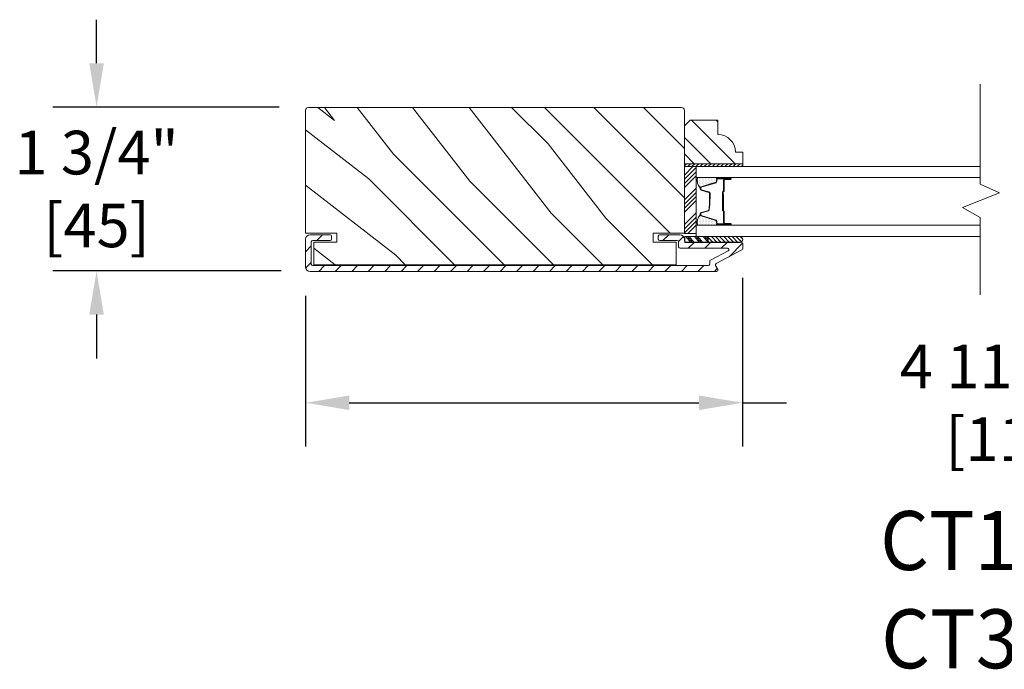
# Model space of a CAD drawing. Units: inches. Extents: x 74 to 678, y 160 to 611.
# Drawn here: x 657 to 668, y 167 to 174 of the extents above; entities that cross this region are included whole.
import ezdxf

# ---------------------------------------------------------------- set-up
doc = ezdxf.new("R2010")
doc.units = ezdxf.units.IN
doc.header["$MEASUREMENT"] = 0
doc.layers.add('detail', color=7, linetype='Continuous', lineweight=5)
doc.layers.add('DIM', color=10, linetype='Continuous', lineweight=5)
doc.styles.add('ROMANS', font='romans', dxfattribs={"width": 0.75})
doc.styles.add('SIMPLEX', font='SIMPLEX.shx', dxfattribs={"width": 0.75})
doc.dimstyles.new('Eagle 1', dxfattribs={"dimscale": 2.5, "dimtxt": 0.09375, "dimasz": 0.09375, "dimexe": 0.094, "dimexo": 0.0625, "dimgap": 0.09375, "dimtad": 0, "dimdec": 5, "dimzin": 4, "dimdsep": 46, "dimlunit": 5, "dimtxsty": 'SIMPLEX', "dimcen": 0, "dimadec": 0, "dimazin": 0, "dimtfac": 1, "dimtdec": 5, "dimtix": 1, "dimtofl": 0, "dimtmove": 0, "dimatfit": 3, "dimfxl": 0, "dimfrac": 2, "dimtolj": 1, "dimtzin": 4, "dimarcsym": 0})

# ---------------------------------------------------------------- blocks, each defined once
blk = doc.blocks.new('*X0')
at = {"color": 0}
for p, q in [((10.136, 9.12), (10.151, 9.135)), ((10.136, 9.075), (10.167, 9.106)), ((10.136, 9.031), (10.167, 9.062)), ((10.136, 8.987), (10.167, 9.018)), ((10.136, 8.943), (10.167, 8.974)), ((10.136, 8.899), (10.167, 8.93)), ((10.136, 8.854), (10.167, 8.885)), ((10.136, 8.81), (10.167, 8.841)), ((10.136, 8.766), (10.167, 8.797)), ((10.136, 8.722), (10.167, 8.753)), ((10.136, 8.678), (10.167, 8.709)), ((10.136, 8.633), (10.167, 8.664)), ((10.136, 8.589), (10.167, 8.62)), ((10.136, 8.545), (10.167, 8.576)), ((10.145, 8.51), (10.167, 8.532))]:
    blk.add_line(p, q, dxfattribs=at)
blk = doc.blocks.new('*X1')
at = {"color": 0}
for p, q in [((8.117, 4.547), (8.117, 4.547)), ((8.125, 4.562), (8.125, 4.562)), ((8.133, 4.547), (8.133, 4.547)), ((8.141, 4.562), (8.141, 4.562)), ((8.148, 4.547), (8.148, 4.547)), ((8.117, 4.516), (8.117, 4.516)), ((8.117, 4.484), (8.117, 4.484)), ((8.117, 4.453), (8.117, 4.453)), ((8.125, 4.531), (8.125, 4.531)), ((8.125, 4.5), (8.125, 4.5)), ((8.125, 4.469), (8.125, 4.469)), ((8.125, 4.438), (8.125, 4.438)), ((8.133, 4.516), (8.133, 4.516)), ((8.133, 4.484), (8.133, 4.484)), ((8.133, 4.453), (8.133, 4.453)), ((8.141, 4.531), (8.141, 4.531)), ((8.141, 4.5), (8.141, 4.5)), ((8.141, 4.469), (8.141, 4.469)), ((8.141, 4.438), (8.141, 4.438)), ((8.148, 4.516), (8.148, 4.516)), ((8.148, 4.484), (8.148, 4.484)), ((8.148, 4.453), (8.148, 4.453)), ((8.156, 4.531), (8.156, 4.531)), ((8.156, 4.5), (8.156, 4.5)), ((8.156, 4.469), (8.156, 4.469)), ((8.156, 4.438), (8.156, 4.438)), ((8.164, 4.516), (8.164, 4.516)), ((8.164, 4.484), (8.164, 4.484)), ((8.164, 4.453), (8.164, 4.453)), ((8.172, 4.5), (8.172, 4.5)), ((8.172, 4.469), (8.172, 4.469)), ((8.172, 4.438), (8.172, 4.438)), ((8.18, 4.484), (8.18, 4.484)), ((8.18, 4.453), (8.18, 4.453)), ((8.188, 4.438), (8.188, 4.438)), ((8.117, 4.422), (8.117, 4.422)), ((8.117, 4.391), (8.117, 4.391)), ((8.125, 4.406), (8.125, 4.406)), ((8.125, 4.375), (8.125, 4.375)), ((8.133, 4.422), (8.133, 4.422)), ((8.133, 4.391), (8.133, 4.391)), ((8.141, 4.406), (8.141, 4.406)), ((8.141, 4.375), (8.141, 4.375)), ((8.148, 4.422), (8.148, 4.422)), ((8.148, 4.391), (8.148, 4.391)), ((8.156, 4.406), (8.156, 4.406)), ((8.156, 4.375), (8.156, 4.375)), ((8.164, 4.422), (8.164, 4.422)), ((8.164, 4.391), (8.164, 4.391)), ((8.172, 4.406), (8.172, 4.406)), ((8.172, 4.375), (8.172, 4.375)), ((8.18, 4.422), (8.18, 4.422)), ((8.18, 4.391), (8.18, 4.391)), ((8.188, 4.406), (8.188, 4.406)), ((8.195, 4.422), (8.195, 4.422)), ((8.195, 4.391), (8.195, 4.391)), ((8.203, 4.406), (8.203, 4.406))]:
    blk.add_line(p, q, dxfattribs=at)
blk = doc.blocks.new('*D19')
at = {"layer": 'Defpoints', "color": 0}
for p in [(664.772, 171.463), (660.085, 171.269), (664.772, 169.809)]:
    blk.add_point(p, dxfattribs=at)
at = {"layer": 'DIM', "color": 0, "lineweight": -2}
for p, q in [((664.772, 171.15), (664.772, 169.339)), ((660.085, 170.956), (660.085, 169.339)), ((660.554, 169.809), (664.304, 169.809)), ((664.772, 169.809), (665.241, 169.809))]:
    blk.add_line(p, q, dxfattribs=at)
at = {"layer": 'DIM', "color": 0}
for points in [[(660.554, 169.887), (660.554, 169.731), (660.085, 169.809)], [(664.304, 169.887), (664.304, 169.731), (664.772, 169.809)]]:
    blk.add_solid(points, dxfattribs=at)
at = {"layer": 'DIM', "color": 0, "insert": (667.694, 169.809), "char_height": 0.46875, "attachment_point": 5, "style": 'SIMPLEX'}
blk.add_mtext('\\A1;4 11/16" [119]', dxfattribs=at)
blk = doc.blocks.new('*D11')
at = {"layer": 'Defpoints', "color": 0}
for p in [(660.116, 172.984), (657.844, 171.224), (660.135, 171.224)]:
    blk.add_point(p, dxfattribs=at)
at = {"layer": 'DIM', "color": 0, "lineweight": -2}
for p, q in [((657.844, 173.453), (657.844, 173.921)), ((659.803, 172.984), (657.374, 172.984)), ((659.822, 171.224), (657.374, 171.224)), ((657.844, 170.755), (657.844, 170.286))]:
    blk.add_line(p, q, dxfattribs=at)
at = {"layer": 'DIM', "color": 0}
for points in [[(657.766, 173.453), (657.922, 173.453), (657.844, 172.984)], [(657.766, 170.755), (657.922, 170.755), (657.844, 171.224)]]:
    blk.add_solid(points, dxfattribs=at)
at = {"layer": 'DIM', "color": 0, "insert": (657.844, 172.104), "char_height": 0.46875, "attachment_point": 5, "rotation": 359.999, "style": 'SIMPLEX'}
blk.add_mtext('\\A1;1 3/4" [45]', dxfattribs=at)

msp = doc.modelspace()

# ---------------------------------------------------------------- hatches: boundary and pattern name
at = {"layer": 'detail'}
h = msp.add_hatch(dxfattribs=at)
h.set_pattern_fill('PGRAIN', color=256, scale=0.125, angle=135, style=0)
h.set_pattern_definition([(135, (690.6445, 133.3022), (-2.65165, -2.65165), [2, -13]), (135, (690.3794, 133.037), (-2.65165, -2.65165), [2.85905, -12.14095]), (135, (690.1142, 132.772), (-2.65165, -2.65165), [3.6434, -11.3566]), (135, (689.849, 132.5067), (-2.65165, -2.65165), [3.6434, -11.3566]), (135, (689.584, 132.2416), (-2.65165, -2.65165), [2.85905, -12.14095]), (135, (689.3187, 131.9764), (-2.65165, -2.65165), [2, -13]), (135, (689.0535, 131.7112), (-2.65165, -2.65165), [2.6308, -12.3692]), (135, (688.7884, 131.446), (-2.65165, -2.65165), [10.7156, -4.2844]), (135, (688.5232, 131.181), (-2.65165, -2.65165), [9.8566, -5.1434]), (135, (688.258, 130.9157), (-2.65165, -2.65165), [1.548, -13.452]), (135, (687.993, 136.3074), (-2.65165, -2.65165), [1.1434, -13.8566]), (135, (687.45, 136.2256), (-2.65165, -2.65165), [1.3506, -13.6494]), (135, (686.631, 136.514), (-2.65165, -2.65165), [0.5689, -14.4311]), (135, (686.107, 135.9898), (-2.65165, -2.65165), [0.5689, -14.4311]), (135, (686.3953, 135.1708), (-2.65165, -2.65165), [1.3506, -13.6494]), (135, (686.3135, 134.628), (-2.65165, -2.65165), [1.1434, -13.8566]), (135, (686.3978, 134.19), (-2.65165, -2.65165), [2.0133, -12.9867]), (135, (686.5447, 132.806), (-2.65165, -2.65165), [6.952, -8.048]), (135, (685.5934, 138.3534), (-2.65165, -2.65165), [0.3566, -14.6434]), (135, (685.3282, 138.0882), (-2.65165, -2.65165), [0.8576, -14.1424]), (135, (685.063, 137.823), (-2.65165, -2.65165), [1.6823, -13.3177]), (135, (684.798, 137.558), (-2.65165, -2.65165), [2.7132, -12.2868]), (135, (684.5327, 137.2927), (-2.65165, -2.65165), [3.5722, -11.4278]), (135, (684.2676, 137.0275), (-2.65165, -2.65165), [4.3566, -10.6434]), (135, (684.3554, 136.4093), (-2.65165, -2.65165), [4.8559, -10.1441]), (135, (682.8656, 141.081), (-2.65165, -2.65165), [0.999, -14.001]), (135, (682.5136, 140.761), (-2.65165, -2.65165), [1.7786, -13.2214]), (135, (681.642, 141.0674), (-2.65165, -2.65165), [1.1434, -13.8566]), (135, (681.099, 140.9856), (-2.65165, -2.65165), [1.3506, -13.6494]), (135, (680.2802, 141.274), (-2.65165, -2.65165), [0.5689, -14.4311]), (135, (679.756, 140.7497), (-2.65165, -2.65165), [0.5689, -14.4311]), (135, (680.0444, 139.9307), (-2.65165, -2.65165), [1.3506, -13.6494]), (135, (679.9626, 139.388), (-2.65165, -2.65165), [1.1434, -13.8566]), (142.125, (687.2728, 135.083), (-10.6066, 10.6066), [1.47696, -28.7565]), (142.125, (687.5622, 134.2632), (-10.6066, 10.6066), [1.4783, -28.75516]), (142.125, (687.9045, 133.3906), (-10.6066, 10.6066), [2.0156, -28.2179]), (142.125, (687.1933, 133.5715), (-10.6066, 10.6066), [1.0078, -29.2257]), (142.125, (687.1844, 137.116), (-10.6066, 10.6066), [2.0156, -28.2179]), (142.125, (686.4951, 137.1806), (-10.6066, 10.6066), [1.4783, -28.75516]), (142.125, (686.2289, 136.9163), (-10.6066, 10.6066), [1.47696, -28.7565]), (142.125, (680.9218, 139.843), (-10.6066, 10.6066), [1.47696, -28.7565]), (142.125, (681.2113, 139.0232), (-10.6066, 10.6066), [1.4783, -28.7552]), (142.125, (681.5535, 138.1506), (-10.6066, 10.6066), [2.0156, -28.2179]), (142.125, (681.629, 137.7216), (-10.6066, 10.6066), [1.0078, -29.2257]), (142.125, (681.2312, 142.9807), (-10.6066, 10.6066), [1.5117, -28.7218]), (142.125, (682.1592, 141.7875), (-10.6066, 10.6066), [3.02335, -27.2101]), (142.125, (681.256, 142.0186), (-10.6066, 10.6066), [2.2149, -28.0185]), (142.125, (680.8334, 141.8759), (-10.6066, 10.6066), [2.0156, -28.2179]), (142.125, (680.1442, 141.9406), (-10.6066, 10.6066), [1.4783, -28.7552]), (142.125, (679.878, 141.6762), (-10.6066, 10.6066), [1.47696, -28.7565]), (307.875, (684.7979, 137.5579), (10.6066, -10.6066), [1.47696, -28.7565]), (127.875, (689.2303, 134.7164), (-10.6066, 10.6066), [2.0156, -28.2179]), (127.875, (688.3577, 135.0587), (-10.6066, 10.6066), [1.4783, -28.75516]), (127.875, (687.538, 135.3482), (-10.6066, 10.6066), [1.47696, -28.7565]), (307.875, (684.5327, 137.2927), (10.6066, -10.6066), [1.4783, -28.7552]), (307.875, (684.2676, 137.0275), (10.6066, -10.6066), [2.0156, -28.2179]), (307.875, (684.3554, 136.4093), (10.6066, -10.6066), [1.0078, -29.2257]), (127.875, (687.1634, 132.0104), (-10.6066, 10.6066), [1.0078, -29.2257]), (307.875, (683.485, 140.992), (10.6066, -10.6066), [3.02335, -27.2101]), (307.875, (682.8656, 141.0811), (10.6066, -10.6066), [3.02335, -27.2101]), (307.875, (682.5136, 140.761), (10.6066, -10.6066), [2.21494, -28.0185]), (127.875, (682.8794, 139.4764), (-10.6066, 10.6066), [2.0156, -28.2179]), (127.875, (682.0068, 139.8187), (-10.6066, 10.6066), [1.4783, -28.7552]), (127.875, (681.187, 140.1081), (-10.6066, 10.6066), [1.47696, -28.7565]), (307.875, (678.447, 142.3178), (10.6066, -10.6066), [1.47696, -28.7565]), (307.875, (678.1818, 142.0527), (10.6066, -10.6066), [1.4783, -28.7552]), (307.875, (677.9166, 141.7875), (10.6066, -10.6066), [2.0156, -28.2179]), (307.875, (677.6514, 141.5223), (10.6066, -10.6066), [1.5117, -28.7218]), (135, (686.4343, 136.3172), (-2.65165, -2.65165), [0.5689, -14.4311]), (135, (686.2992, 136.182), (-2.65165, -2.65165), [0.5689, -14.4311]), (135, (680.0834, 141.077), (-2.65165, -2.65165), [0.5689, -14.4311]), (135, (679.9483, 140.942), (-2.65165, -2.65165), [0.5689, -14.4311]), (127.875, (686.9072, 135.7092), (-10.6066, 10.6066), [0.7702, -29.4633]), (142.125, (686.9072, 135.7092), (-10.6066, 10.6066), [0.7702, -29.4633]), (307.875, (685.4241, 137.1923), (10.6066, -10.6066), [0.7702, -29.4633]), (142.125, (686.032, 136.7195), (-10.6066, 10.6066), [0.7702, -29.4633]), (127.875, (680.5563, 140.4692), (-10.6066, 10.6066), [0.7702, -29.4633]), (142.125, (680.5563, 140.4692), (-10.6066, 10.6066), [0.7702, -29.4633]), (307.875, (679.0732, 141.9523), (10.6066, -10.6066), [0.7702, -29.4633]), (142.125, (679.6811, 141.4794), (-10.6066, 10.6066), [0.7702, -29.4633])])
edge = h.paths.add_edge_path()
edge.add_line((660.413017, 171.63049), (660.419892, 171.63049))
edge.add_line((660.419892, 171.63049), (660.419892, 171.53149))
edge.add_line((660.419892, 171.53149), (660.174892, 171.53149))
edge.add_line((660.174892, 171.53149), (660.174892, 171.29149))
edge.add_line((660.174892, 171.29149), (664.057392, 171.29149))
edge.add_line((664.057392, 171.29149), (664.057392, 171.53149))
edge.add_line((664.057392, 171.53149), (663.812392, 171.53149))
edge.add_line((663.812392, 171.53149), (663.812392, 171.63049))
edge.add_line((663.812392, 171.63049), (664.147392, 171.63049))
edge.add_line((664.147392, 171.63049), (664.147392, 172.94799))
edge.add_arc((664.116392, 172.94799), 0.031, 360, 450)
edge.add_line((664.116392, 172.97899), (660.115892, 172.97899))
edge.add_arc((660.115892, 172.94799), 0.031, 90, 180)
edge.add_line((660.084892, 172.94799), (660.084892, 171.78399))
edge.add_line((660.084892, 171.78399), (660.413017, 171.78399))
edge.add_line((660.413017, 171.78399), (660.413017, 171.63049))
h = msp.add_hatch(dxfattribs=at)
h.set_pattern_fill('PGRAIN', color=256, scale=0.062, angle=135, style=0)
h.set_pattern_definition([(135, (675.9955, 157.6459), (-1.31522, -1.31522), [0.992, -6.448]), (135, (675.864, 157.5144), (-1.31522, -1.31522), [1.4181, -6.0219]), (135, (675.7325, 157.3828), (-1.31522, -1.31522), [1.80713, -5.63287]), (135, (675.601, 157.2513), (-1.31522, -1.31522), [1.80713, -5.63287]), (135, (675.4695, 157.1198), (-1.31522, -1.31522), [1.4181, -6.0219]), (135, (675.338, 156.9883), (-1.31522, -1.31522), [0.992, -6.448]), (135, (675.2064, 156.8567), (-1.31522, -1.31522), [1.30487, -6.13513]), (135, (675.0749, 156.7252), (-1.31522, -1.31522), [5.31496, -2.12504]), (135, (674.9434, 156.5937), (-1.31522, -1.31522), [4.88887, -2.55113]), (135, (674.8118, 156.4622), (-1.31522, -1.31522), [0.76783, -6.67217]), (135, (674.6803, 159.1365), (-1.31522, -1.31522), [0.56713, -6.87287]), (135, (674.4111, 159.0959), (-1.31522, -1.31522), [0.6699, -6.7701]), (135, (674.005, 159.239), (-1.31522, -1.31522), [0.2822, -7.1578]), (135, (673.7449, 158.9789), (-1.31522, -1.31522), [0.2822, -7.1578]), (135, (673.888, 158.5727), (-1.31522, -1.31522), [0.6699, -6.7701]), (135, (673.8474, 158.3035), (-1.31522, -1.31522), [0.56713, -6.87287]), (135, (673.8892, 158.0863), (-1.31522, -1.31522), [0.9986, -6.4414]), (135, (673.962, 157.3997), (-1.31522, -1.31522), [3.4482, -3.9918]), (135, (673.4902, 160.1512), (-1.31522, -1.31522), [0.17687, -7.26313]), (135, (673.3587, 160.0197), (-1.31522, -1.31522), [0.4254, -7.0146]), (135, (673.2271, 159.8882), (-1.31522, -1.31522), [0.83444, -6.60556]), (135, (673.0956, 159.7567), (-1.31522, -1.31522), [1.34574, -6.09426]), (135, (672.964, 159.6252), (-1.31522, -1.31522), [1.7718, -5.6682]), (135, (672.8326, 159.4936), (-1.31522, -1.31522), [2.16087, -5.27913]), (135, (672.8762, 159.187), (-1.31522, -1.31522), [2.4085, -5.0315]), (135, (672.1372, 161.5042), (-1.31522, -1.31522), [0.4955, -6.9445]), (135, (671.9626, 161.3454), (-1.31522, -1.31522), [0.8822, -6.5578]), (135, (671.5303, 161.4974), (-1.31522, -1.31522), [0.5671, -6.8729]), (135, (671.261, 161.4568), (-1.31522, -1.31522), [0.6699, -6.7701]), (135, (670.8548, 161.5999), (-1.31522, -1.31522), [0.2822, -7.1578]), (135, (670.5948, 161.3398), (-1.31522, -1.31522), [0.2822, -7.1578]), (135, (670.7379, 160.9336), (-1.31522, -1.31522), [0.6699, -6.7701]), (135, (670.6973, 160.6644), (-1.31522, -1.31522), [0.5671, -6.8729]), (142.125, (674.3231, 158.5291), (-5.260874, 5.260874), [0.73257, -14.26323]), (142.125, (674.4667, 158.1225), (-5.260874, 5.260874), [0.73324, -14.26256]), (142.125, (674.6365, 157.6897), (-5.260874, 5.260874), [0.9997, -13.9961]), (142.125, (674.2837, 157.7794), (-5.260874, 5.260874), [0.49986, -14.49594]), (142.125, (674.2793, 159.5375), (-5.260874, 5.260874), [0.9997, -13.9961]), (142.125, (673.9374, 159.5696), (-5.260874, 5.260874), [0.73324, -14.26256]), (142.125, (673.8054, 159.4384), (-5.260874, 5.260874), [0.73257, -14.26323]), (142.125, (671.1731, 160.8901), (-5.260874, 5.260874), [0.73257, -14.26323]), (142.125, (671.31665, 160.4835), (-5.260874, 5.260874), [0.73324, -14.26256]), (142.125, (671.4864, 160.05065), (-5.260874, 5.260874), [0.9997, -13.9961]), (142.125, (671.5238, 159.8379), (-5.260874, 5.260874), [0.49986, -14.49594]), (142.125, (671.3265, 162.4464), (-5.260874, 5.260874), [0.7498, -14.246]), (142.125, (671.7868, 161.8546), (-5.260874, 5.260874), [1.4996, -13.4962]), (142.125, (671.3388, 161.9692), (-5.260874, 5.260874), [1.0986, -13.8972]), (142.125, (671.1292, 161.8984), (-5.260874, 5.260874), [0.9997, -13.9961]), (142.125, (670.7874, 161.9305), (-5.260874, 5.260874), [0.73324, -14.26256]), (142.125, (670.6553, 161.7994), (-5.260874, 5.260874), [0.73257, -14.26323]), (307.875, (673.0956, 159.7567), (5.260874, -5.260874), [0.73257, -14.26323]), (127.875, (675.2941, 158.3473), (-5.260874, 5.260874), [0.9997, -13.9961]), (127.875, (674.8613, 158.5171), (-5.260874, 5.260874), [0.73324, -14.26256]), (127.875, (674.4547, 158.6607), (-5.260874, 5.260874), [0.73257, -14.26323]), (307.875, (672.9641, 159.6252), (5.260874, -5.260874), [0.73324, -14.26256]), (307.875, (672.8326, 159.4936), (5.260874, -5.260874), [0.9997, -13.9961]), (307.875, (672.8762, 159.187), (5.260874, -5.260874), [0.49986, -14.49594]), (127.875, (674.2689, 157.0051), (-5.260874, 5.260874), [0.49986, -14.49594]), (307.875, (672.4445, 161.46), (5.260874, -5.260874), [1.4996, -13.4962]), (307.875, (672.1372, 161.5042), (5.260874, -5.260874), [1.4996, -13.4962]), (307.875, (671.9626, 161.3454), (5.260874, -5.260874), [1.0986, -13.8972]), (127.875, (672.144, 160.7083), (-5.260874, 5.260874), [0.9997, -13.9961]), (127.875, (671.7112, 160.878), (-5.260874, 5.260874), [0.73324, -14.26256]), (127.875, (671.3046, 161.0216), (-5.260874, 5.260874), [0.73257, -14.26323]), (307.875, (669.9455, 162.1176), (5.260874, -5.260874), [0.73257, -14.26323]), (307.875, (669.814, 161.9861), (5.260874, -5.260874), [0.73324, -14.26256]), (307.875, (669.6825, 161.8546), (5.260874, -5.260874), [0.9997, -13.9961]), (307.875, (669.551, 161.72305), (5.260874, -5.260874), [0.7498, -14.246]), (135, (673.9073, 159.1413), (-1.31522, -1.31522), [0.2822, -7.1578]), (135, (673.8403, 159.0743), (-1.31522, -1.31522), [0.2822, -7.1578]), (135, (670.7572, 161.5022), (-1.31522, -1.31522), [0.2822, -7.1578]), (135, (670.6902, 161.4352), (-1.31522, -1.31522), [0.2822, -7.1578]), (127.875, (674.1418, 158.8398), (-5.260874, 5.260874), [0.382, -14.6138]), (142.125, (674.1418, 158.8398), (-5.260874, 5.260874), [0.382, -14.6138]), (307.875, (673.4062, 159.5754), (5.260874, -5.260874), [0.382, -14.6138]), (142.125, (673.7078, 159.3408), (-5.260874, 5.260874), [0.382, -14.6138]), (127.875, (670.9918, 161.2007), (-5.260874, 5.260874), [0.382, -14.6138]), (142.125, (670.9918, 161.2007), (-5.260874, 5.260874), [0.382, -14.6138]), (307.875, (670.25615, 161.9363), (5.260874, -5.260874), [0.382, -14.6138]), (142.125, (670.5577, 161.7018), (-5.260874, 5.260874), [0.382, -14.6138])])
h.paths.add_polyline_path([(664.209392, 172.84399), (664.147392, 172.78199), (664.147392, 172.37499), (664.772392, 172.37499), (664.772392, 172.49999), (664.694392, 172.49999, 0.414213562), (664.506392, 172.68799), (664.506392, 172.84399)])
h = msp.add_hatch(dxfattribs=at)
h.set_pattern_fill('ANSI31', color=256, style=0)
h.set_pattern_definition([(45, (657.42047, 169.82721), (-0.0883883, 0.0883883), [])])
edge = h.paths.add_edge_path()
edge.add_ellipse((664.495413, 171.290762), major_axis=(-0.010607, 0.010607), ratio=1, start_angle=-17.2414594, end_angle=72.7585406, ccw=False)
edge.add_line((664.488427, 171.304035), (664.764378, 171.449272))
edge.add_ellipse((664.757392, 171.462546), major_axis=(-0.010607, 0.010607), ratio=1, start_angle=162.7585406, end_angle=225)
edge.add_line((664.772392, 171.462546), (664.772392, 171.51649))
edge.add_ellipse((664.757392, 171.51649), major_axis=(0.010607, 0.010607), ratio=1, start_angle=315, end_angle=405)
edge.add_line((664.757392, 171.53149), (664.747263, 171.53149))
edge.add_ellipse((664.741619, 171.56199), major_axis=(-0.021933, 0.021933), ratio=1, start_angle=133.0643254, end_angle=145.4828063, ccw=False)
edge.add_line((664.740572, 171.53099), (664.402782, 171.53099))
edge.add_line((664.402782, 171.53099), (664.152932, 171.53099))
edge.add_line((664.152932, 171.53099), (664.152932, 171.534849))
edge.add_ellipse((664.162392, 171.54649), major_axis=(0.010607, 0.010607), ratio=1, start_angle=135, end_angle=185.9010986, ccw=False)
edge.add_line((664.147392, 171.54649), (664.147392, 171.56299))
edge.add_ellipse((664.097392, 171.56299), major_axis=(0.035355, 0.035355), ratio=1, start_angle=315, end_angle=405)
edge.add_line((664.097392, 171.61299), (663.882392, 171.61299))
edge.add_ellipse((663.882392, 171.59799), major_axis=(-0.010607, 0.010607), ratio=1, start_angle=-45, end_angle=45)
edge.add_line((663.867392, 171.59799), (663.867392, 171.56599))
edge.add_ellipse((663.882392, 171.56599), major_axis=(0.010607, 0.010607), ratio=1, start_angle=135, end_angle=225)
edge.add_line((663.882392, 171.55099), (664.070392, 171.55099))
edge.add_ellipse((664.070392, 171.53599), major_axis=(0.010607, 0.010607), ratio=1, start_angle=315, end_angle=405, ccw=False)
edge.add_line((664.085392, 171.53599), (664.085392, 171.48449))
edge.add_ellipse((664.100392, 171.48449), major_axis=(0.010607, 0.010607), ratio=1, start_angle=135, end_angle=225)
edge.add_line((664.100392, 171.46949), (664.608965, 171.46949))
edge.add_ellipse((664.608965, 171.45449), major_axis=(-0.010607, 0.010607), ratio=1, start_angle=162.7585406, end_angle=315, ccw=False)
edge.add_line((664.615952, 171.441216), (664.426427, 171.341467))
edge.add_ellipse((664.433413, 171.328193), major_axis=(0.010607, 0.010607), ratio=1, start_angle=72.7585406, end_angle=135)
edge.add_line((664.418413, 171.328193), (664.418413, 171.29599))
edge.add_ellipse((664.403413, 171.29599), major_axis=(-0.010607, 0.010607), ratio=1, start_angle=135, end_angle=225, ccw=False)
edge.add_line((664.403413, 171.28099), (660.161892, 171.28099))
edge.add_ellipse((660.161892, 171.29599), major_axis=(0.010607, 0.010607), ratio=1, start_angle=135, end_angle=225, ccw=False)
edge.add_line((660.146892, 171.29599), (660.146892, 171.53599))
edge.add_ellipse((660.161892, 171.53599), major_axis=(-0.010607, 0.010607), ratio=1, start_angle=-45, end_angle=45, ccw=False)
edge.add_line((660.161892, 171.55099), (660.349892, 171.55099))
edge.add_ellipse((660.349892, 171.56599), major_axis=(-0.010607, 0.010607), ratio=1, start_angle=135, end_angle=225)
edge.add_line((660.364892, 171.56599), (660.364892, 171.59799))
edge.add_ellipse((660.349892, 171.59799), major_axis=(0.010607, 0.010607), ratio=1, start_angle=315, end_angle=405)
edge.add_line((660.349892, 171.61299), (660.134892, 171.61299))
edge.add_ellipse((660.134892, 171.56299), major_axis=(-0.035355, 0.035355), ratio=1, start_angle=-45, end_angle=45)
edge.add_line((660.084892, 171.56299), (660.084892, 171.26899))
edge.add_ellipse((660.134892, 171.26899), major_axis=(0.035355, 0.035355), ratio=1, start_angle=135, end_angle=225)
edge.add_line((660.134892, 171.21899), (664.491392, 171.21899))
edge.add_ellipse((664.491392, 171.23399), major_axis=(-0.010607, 0.010607), ratio=1, start_angle=135, end_angle=252.7585406)
edge.add_line((664.504665, 171.240976), (664.48214, 171.283775))
h = msp.add_hatch(dxfattribs=at)
h.set_pattern_fill('ANSI31', color=256, scale=0.25, angle=360, style=0)
h.set_pattern_definition([(315, (656.456288, 161.27732), (-0.02209709, -0.02209709), [])])
h.paths.add_polyline_path([(664.742667, 171.59299, -0.966774194), (664.742667, 171.53099), (664.402782, 171.53099), (664.402782, 171.59299)])

# ---------------------------------------------------------------- linework, layer by layer
for p, q in [((664.147392, 172.252063), (664.239318, 172.34399)), ((664.147392, 172.207869), (664.272392, 172.332869)), ((664.147392, 172.163675), (664.272392, 172.288675)), ((664.147392, 172.119481), (664.272392, 172.244481)), ((664.490392, 172.183167), (664.490392, 172.20499)), ((664.502392, 172.227044), (664.638746, 172.227044)), ((664.502392, 172.21699), (664.642392, 172.21699)), ((664.642392, 172.21199), (664.577392, 172.21199)), ((664.577392, 172.20699), (664.642392, 172.20699)), ((664.147392, 171.986898), (664.272392, 172.111898)), ((664.317392, 172.10118), (664.317392, 172.116116)), ((664.325876, 172.12759), (664.485442, 172.176474)), ((664.567392, 172.20199), (664.567392, 172.08149)), ((664.572392, 172.20199), (664.572392, 172.08149)), ((664.147392, 171.942704), (664.272392, 172.067704)), ((664.147392, 171.89851), (664.272392, 172.02351)), ((664.40852, 172.067386), (664.326264, 172.089595)), ((664.417392, 172.01218), (664.417392, 172.055801)), ((664.557392, 172.07149), (664.557392, 171.87299)), ((664.562392, 172.07149), (664.562392, 171.87299)), ((664.562392, 172.04399), (664.562392, 171.870061)), ((664.567392, 172.04399), (664.562392, 172.04399)), ((664.567392, 172.04399), (664.567392, 171.869698)), ((664.147392, 171.854316), (664.272392, 171.979316)), ((664.147392, 171.721733), (664.272392, 171.846733)), ((664.147392, 171.677539), (664.272392, 171.802539)), ((664.317392, 171.825864), (664.317392, 171.840801)), ((664.485442, 171.765507), (664.325876, 171.814391)), ((664.326264, 171.852386), (664.40852, 171.874595)), ((664.562392, 171.87299), (664.557392, 171.87299)), ((664.567392, 171.861695), (664.567392, 171.73999)), ((664.572392, 171.86299), (664.572392, 171.73999)), ((664.147392, 171.633345), (664.272392, 171.758345)), ((664.183231, 171.62499), (664.272392, 171.714151)), ((664.490392, 171.73699), (664.490392, 171.758814)), ((664.642392, 171.72499), (664.502392, 171.72499)), ((664.642392, 171.73499), (664.577392, 171.73499)), ((664.642392, 171.72999), (664.577392, 171.72999)), ((664.152932, 171.53099), (664.152932, 171.59299)), ((664.402782, 171.59299), (664.152932, 171.59299)), ((664.215154, 171.53099), (664.162367, 171.59299)), ((664.233006, 171.53099), (664.180218, 171.59299)), ((664.252089, 171.53099), (664.199301, 171.59299)), ((664.308106, 171.53099), (664.255319, 171.59299)), ((664.325958, 171.53099), (664.27317, 171.59299)), ((664.345041, 171.53099), (664.292253, 171.59299)), ((664.402289, 171.53099), (664.349502, 171.59299)), ((664.402782, 171.551379), (664.367354, 171.59299)), ((664.402782, 171.573792), (664.386437, 171.59299)), ((664.742667, 171.59299), (664.402782, 171.59299)), ((664.402782, 171.53099), (664.402782, 171.59299)), ((664.402782, 171.59299), (664.402782, 171.53099)), ((664.402782, 171.53099), (664.152932, 171.53099)), ((664.742667, 171.53099), (664.402782, 171.53099))]:
    msp.add_line(p, q, dxfattribs=at)
for points in [[(667.318892, 173.229264), (667.318892, 172.154117), (667.524818, 172.064023), (667.130849, 171.905084), (667.318892, 171.798842), (667.318892, 170.969264)], [(664.772392, 172.37499), (664.147392, 172.37499), (664.147392, 172.34399), (664.772392, 172.34399), (664.772392, 172.37499)], [(667.318892, 172.344264), (664.272392, 172.34399), (664.272392, 172.22699), (667.318892, 172.227264)], [(667.318892, 171.715264), (664.272392, 171.71499), (664.272392, 171.59299), (667.318892, 171.593264)]]:
    msp.add_lwpolyline(points, dxfattribs=at)
for points in [[(660.084892, 171.63049), (660.419892, 171.63049), (660.419892, 171.53149), (660.174892, 171.53149), (660.174892, 171.29149), (664.057392, 171.29149), (664.057392, 171.29149), (664.057392, 171.29149), (664.057392, 171.29149), (664.057392, 171.29149), (664.057392, 171.53149), (663.812392, 171.53149), (663.812392, 171.63049), (664.147392, 171.63049), (664.147392, 172.94799, 0.414213562), (664.116392, 172.97899), (660.115892, 172.97899, 0.414213562), (660.084892, 172.94799), (660.084892, 171.78399), (660.084892, 171.63049)], [(664.147392, 172.37499), (664.772392, 172.37499), (664.772392, 172.49999), (664.694392, 172.49999, 0.414213562), (664.506392, 172.68799), (664.506392, 172.84399), (664.209392, 172.84399), (664.147392, 172.78199)], [(664.642403, 172.227012, -1), (664.642403, 172.217012), (664.495403, 172.217012, -1), (664.495403, 172.227012)], [(664.642403, 171.72499, -1), (664.642403, 171.71499), (664.495403, 171.71499, -1), (664.495403, 171.72499)], [(660.084892, 171.56299, -0.414213562), (660.134892, 171.61299), (660.349892, 171.61299, -0.414213562), (660.364892, 171.59799), (660.364892, 171.56599, -0.414213562), (660.349892, 171.55099), (660.161892, 171.55099, 0.414213562), (660.146892, 171.53599), (660.146892, 171.29599, 0.414213562), (660.161892, 171.28099), (664.403413, 171.28099, 0.414213562), (664.418413, 171.29599), (664.418413, 171.328193, -0.27845947), (664.426427, 171.341467), (664.615952, 171.441216, 0.782983694), (664.608965, 171.46949), (664.100392, 171.46949, -0.414213562), (664.085392, 171.48449), (664.085392, 171.53599, 0.414213562), (664.070392, 171.55099), (663.882392, 171.55099, -0.414213562), (663.867392, 171.56599), (663.867392, 171.59799, -0.414213562), (663.882392, 171.61299), (664.097392, 171.61299, -0.414213562), (664.147392, 171.56299), (664.147392, 171.54649, 0.414213562), (664.162392, 171.53149), (664.757392, 171.53149, -0.414213562), (664.772392, 171.51649), (664.772392, 171.462546, -0.27845947), (664.764378, 171.449272), (664.488427, 171.304035, 0.414213562), (664.48214, 171.283775), (664.504665, 171.240976, -0.564382796), (664.491392, 171.21899), (660.134892, 171.21899, -0.414213562), (660.084892, 171.26899)]]:
    msp.add_lwpolyline(points, format="xyb", close=True, dxfattribs=at)
msp.add_lwpolyline([(664.272392, 172.34399), (664.272392, 171.62499), (664.147392, 171.62499), (664.147392, 172.34399)], close=True, dxfattribs=at)
msp.add_lwpolyline([(664.642392, 171.72999), (664.502392, 171.72999, -0.414213562), (664.495392, 171.73699), (664.495392, 171.758814, 0.329591467), (664.486907, 171.770287), (664.327341, 171.819171, -0.329591467), (664.322392, 171.825864), (664.322392, 171.840801, -0.338921141), (664.327567, 171.847559), (664.409823, 171.869768, 0.049006159), (664.422392, 172.01218), (664.422392, 172.055801, 0.338921141), (664.409823, 172.072213), (664.327567, 172.094422, -0.338921141), (664.322392, 172.10118), (664.322392, 172.116116, -0.329591467), (664.327341, 172.122809), (664.486907, 172.171693, 0.329591467), (664.495392, 172.183167), (664.495392, 172.20499, -0.414213562), (664.502392, 172.21199), (664.642392, 172.21199)], format="xyb", dxfattribs=at)
for centre, radius, start, end in [((664.408841, 172.199016), 0.123431, 166.9006125, 222.1926611), ((664.502392, 172.20499), 0.012, 90, 180), ((664.577392, 172.20199), 0.01, 90, 180), ((664.577392, 172.20199), 0.005, 90, 180), ((664.642392, 172.21199), 0.005, 270, 90), ((664.329392, 172.116116), 0.012, 107.0328845, 180), ((664.329392, 172.10118), 0.012, 180, 254.8904249), ((664.483392, 172.183167), 0.007, 287.0328845, 0), ((664.405392, 172.055801), 0.012, 0, 74.8904249), ((663.455299, 172.005141), 0.962118, 352.2017157, 0.4192045), ((664.564892, 172.07149), 0.0075, 90, 180), ((664.564892, 172.07149), 0.0025, 90, 180), ((664.564892, 172.08149), 0.0075, 270, 0), ((664.564892, 172.08149), 0.0025, 270, 0), ((664.408841, 171.742965), 0.123431, 137.8073389, 193.0993875), ((664.329392, 171.840801), 0.012, 105.1095751, 180), ((664.329392, 171.825864), 0.012, 180, 252.9671155), ((664.569892, 171.870061), 0.0075, 180, 241.7262864), ((664.565392, 171.861695), 0.002, 0, 61.7262864), ((664.569392, 171.869698), 0.002, 180, 253.3984504), ((664.567392, 171.86299), 0.005, 0, 73.3984504), ((664.483392, 171.758814), 0.007, 360, 72.9671155), ((664.502392, 171.73699), 0.012, 180, 270), ((664.577392, 171.73999), 0.01, 180, 270), ((664.577392, 171.73999), 0.005, 180, 270), ((664.642392, 171.72999), 0.005, 270, 90), ((664.741619, 171.56199), 0.031018, 271.9356746, 88.0643254)]:
    msp.add_arc(centre, radius, start, end, dxfattribs=at)

# ---------------------------------------------------------------- block references
at = {"layer": 'detail', "xscale": -1, "rotation": 270}
for name, p in [('*X0', (655.637881, 162.208521)), ('*X1', (659.917905, 163.609759))]:
    msp.add_blockref(name, p, dxfattribs=at)
at = {"layer": 'detail', "rotation": 270}
msp.add_blockref('*X1', (659.917905, 180.338615), dxfattribs=at)

# ---------------------------------------------------------------- texts
at = {"insert": (665.250713, 168.646806), "char_height": 0.6328125, "width": 4.68747807, "attachment_point": 1, "style": 'ROMANS'}
msp.add_mtext('{\\fFranklin Gothic Medium|b0|i0|c0|p34;\\W7.8624;\\T1.15; \\W0.95;\\P{\\W5.14686; }CT1\\P{\\W5.20522; }CT3}', dxfattribs=at)

# ---------------------------------------------------------------- dimensions: what is measured, and where the dimension line sits
at = {"layer": 'DIM'}
dim = msp.add_linear_dim(base=(657.844372, 171.22399), p1=(660.115892, 172.98399), p2=(660.134892, 171.22399), angle=90, dimstyle='Eagle 1', override={"dimscale": 5, "dimpost": '"'}, dxfattribs=at)
dim.commit()
dim.dimension.update_dxf_attribs({"geometry": '*D11', "text_midpoint": (657.844372, 172.10399), "text_rotation": 359.999})
dim = msp.add_linear_dim(base=(664.772392, 169.808897), p1=(660.084892, 171.26899), p2=(664.772392, 171.462546), angle=180, dimstyle='Eagle 1', override={"dimscale": 5, "dimpost": '"'}, dxfattribs=at)
dim.commit()
dim.dimension.update_dxf_attribs({"geometry": '*D19', "text_midpoint": (667.693708, 169.808897), "dimtype": 160})

doc.saveas('drawing.dxf')
